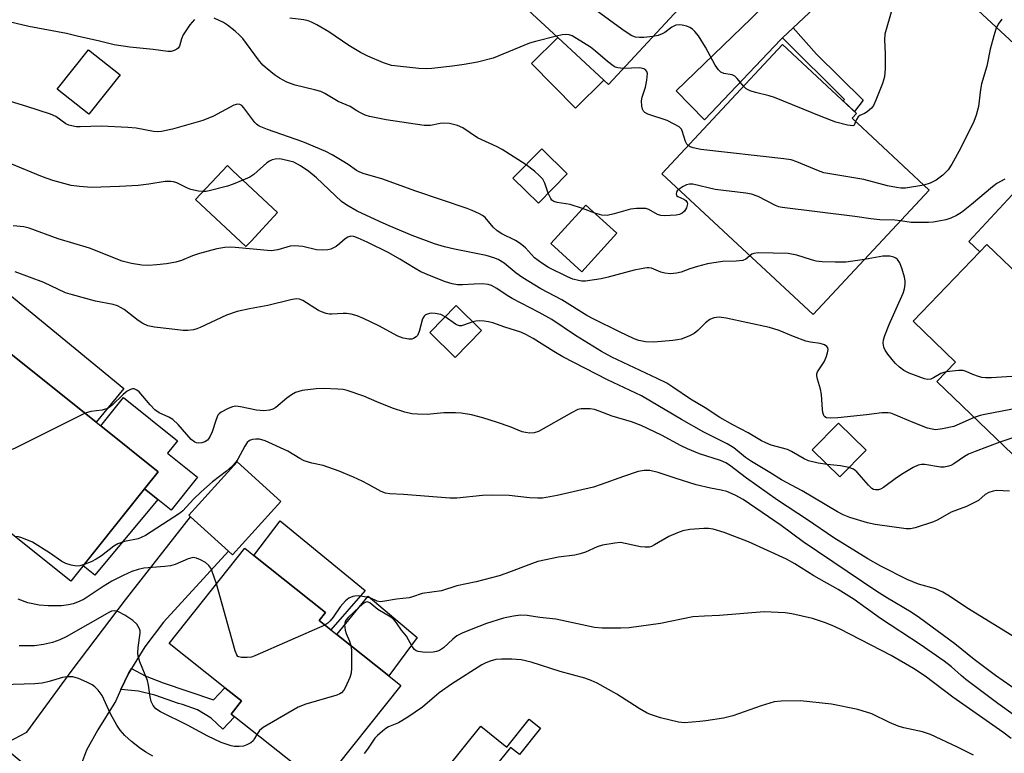
# Model space of a CAD drawing. Units: inches. Extents: x 1327760 to 1333760, y 505447 to 509447.
# Drawn here: x 1329691 to 1329934, y 506763 to 506945 of the extents above; entities that cross this region are included whole.
import ezdxf

# ---------------------------------------------------------------- set-up
doc = ezdxf.new("R2010")
doc.units = ezdxf.units.IN
doc.header["$MEASUREMENT"] = 0
for name, color, linetype in [('BLDG-Footprint', 5, 'Continuous'), ('CULTRL-Pad', 6, 'Continuous'), ('TRANS-Driveway', 251, 'Continuous'), ('TRANS-Non Street Sidewalk', 7, 'Continuous'), ('TRANS-Road', 130, 'Continuous'), ('Undefined', 1, 'Continuous')]:
    doc.layers.add(name, color=color, linetype=linetype)

msp = doc.modelspace()

# ---------------------------------------------------------------- linework, layer by layer
at = {"layer": 'BLDG-Footprint'}
for points, elevation in [([(1329811.66, 506993.28), (1329818.33, 506987.09), (1329820.39, 506989.31), (1329821.49, 506988.29), (1329841.09, 506970.14), (1329838.97, 506967.84), (1329856.88, 506951.25), (1329836.35, 506929.09), (1329835.22, 506930.14), (1329823.82, 506940.7), (1329799.6, 506963.13), (1329801.78, 506965.48), (1329793.07, 506973.54), (1329811.49, 506993.43)], 288.29), ([(1329715.39, 506931.49), (1329707.61, 506921.68), (1329699.82, 506927.86), (1329707.59, 506937.67)], 281.25), ([(1329915.76, 506902.87), (1329887.01, 506872.04), (1329849.58, 506906.94), (1329879.45, 506938.98), (1329897.78, 506921.88), (1329896.66, 506920.68)], 301.9), ([(1329826.14, 506906.92), (1329818.97, 506899.62), (1329812.68, 506905.81), (1329819.84, 506913.11)], 281.62), ([(1329747.8, 506890.26), (1329746.54, 506888.91), (1329734.08, 506900.58), (1329741.94, 506908.98), (1329743.32, 506907.69), (1329754.4, 506897.32)], 277.19), ([(1329838.43, 506892.19), (1329829.73, 506882.62), (1329822.03, 506889.61), (1329830.73, 506899.18)], 281.6), ([(1329976.44, 506841.19), (1329955.29, 506819.23), (1329917.71, 506855.41), (1329922.33, 506860.2), (1329911.78, 506870.36), (1329928.32, 506887.55), (1329930.07, 506889.36), (1329939.84, 506879.96), (1329942.77, 506877.13), (1329941.2, 506875.5), (1329941.01, 506875.31), (1329942.62, 506873.75), (1329953.97, 506862.83)], 279.95), ([(1329804.91, 506868.12), (1329798.35, 506861.43), (1329792.08, 506867.58), (1329798.64, 506874.26)], 273.77), ([(1329721.44, 506828.82), (1329703.17, 506805.93), (1329681.3, 506823.4), (1329683.01, 506825.55), (1329675.86, 506831.25), (1329662.49, 506841.93), (1329680.59, 506864.61), (1329682.44, 506866.93), (1329709.45, 506845.37), (1329710.59, 506844.46), (1329724.84, 506833.08)], 271.68), ([(1329900.13, 506838.43), (1329893.65, 506831.82), (1329886.81, 506838.53), (1329893.29, 506845.14)], 276.9), ([(1329755.21, 506825.7), (1329743.24, 506812.47), (1329742.23, 506813.38), (1329732.83, 506821.88), (1329732.38, 506822.29), (1329744.34, 506835.53)], 269.16), ([(1329784.91, 506780.11), (1329765.18, 506755.28), (1329743.69, 506772.36), (1329742.85, 506773.02), (1329745.42, 506776.26), (1329741.33, 506779.51), (1329727.49, 506790.51), (1329746.24, 506814.11), (1329748.46, 506812.35), (1329766.26, 506798.2), (1329764.67, 506796.2), (1329767.56, 506793.89), (1329769.06, 506792.71), (1329781.94, 506782.47)], 265.98), ([(1329819.48, 506769.52), (1329814.27, 506763.01), (1329812.09, 506764.75), (1329808.53, 506760.31), (1329830.81, 506742.44), (1329828.93, 506740.1), (1329833.95, 506736.07), (1329842.72, 506729.05), (1329846.06, 506726.36), (1329849.41, 506723.68), (1329844.96, 506718.12), (1329829.8, 506699.22), (1329807.76, 506716.88), (1329810.11, 506719.81), (1329810.03, 506719.88), (1329804.39, 506724.4), (1329791.61, 506734.65), (1329793.15, 506736.56), (1329792.62, 506736.98), (1329784.41, 506743.56), (1329783.87, 506744), (1329804.73, 506770.01), (1329811.17, 506764.84), (1329816.71, 506771.75)], 261.16)]:
    msp.add_lwpolyline(points, close=True, dxfattribs=dict(at, elevation=elevation))
at = {"layer": 'CULTRL-Pad'}
for points in [[(1329835.22, 506930.14), (1329828.18, 506923.22), (1329817.3, 506934.29), (1329823.82, 506940.7)], [(1329679.16, 506884.19), (1329716.28, 506853.68), (1329709.45, 506845.37), (1329682.44, 506866.93), (1329680.59, 506864.61), (1329669.94, 506872.97)], [(1329734.57, 506831.73), (1329728.02, 506823.55), (1329724.73, 506826.18), (1329721.44, 506828.82), (1329724.84, 506833.08), (1329710.59, 506844.46), (1329716.18, 506851.45), (1329729.58, 506840.73), (1329727.14, 506837.68)], [(1329776.06, 506803.62), (1329767.56, 506793.89), (1329764.67, 506796.2), (1329766.26, 506798.2), (1329748.46, 506812.35), (1329755.04, 506820.93)], [(1329788.99, 506792.02), (1329781.94, 506782.47), (1329769.06, 506792.71), (1329776.8, 506802.24)]]:
    msp.add_lwpolyline(points, close=True, dxfattribs=at)
at = {"layer": 'TRANS-Driveway'}
for points in [[(1329909.66, 506964.29), (1329905.57, 506963.12), (1329901.77, 506961.22), (1329898.39, 506958.64), (1329896.55, 506956.75), (1329882.1, 506943.1), (1329879.47, 506940.62), (1329878.99, 506940.17), (1329860.14, 506920.27), (1329853.14, 506927.48), (1329871.71, 506945.44), (1329889.54, 506963.21), (1329892.43, 506966.15), (1329894.71, 506969.58), (1329896.29, 506973.37), (1329896.95, 506976.15), (1329904.88, 506968.7)], [(1329970.95, 506906.98), (1329965.32, 506905.06), (1329962, 506903.01), (1329959.16, 506900.34), (1329958.49, 506899.53), (1329945.92, 506886.45), (1329940.49, 506880.66), (1329939.84, 506879.96), (1329930.07, 506889.36), (1329928.32, 506887.55), (1329925.63, 506890.17), (1329941.71, 506907.49), (1329944.1, 506909.63), (1329946.93, 506911.12), (1329950.05, 506911.87), (1329952.79, 506911.9), (1329956.48, 506911.9), (1329957.9, 506919.43)], [(1329718.23, 506784.33), (1329717.48, 506783.1), (1329715.6, 506779.13), (1329714.2, 506776.16), (1329714.08, 506775.89), (1329709.83, 506769.07), (1329707.07, 506764.08), (1329705.04, 506758.76), (1329703.75, 506753.21), (1329703.43, 506750.73), (1329690.38, 506761.61), (1329686.02, 506765.23), (1329692.3, 506768.54), (1329703.48, 506783.93), (1329716.7, 506801.34), (1329732.83, 506821.88), (1329742.23, 506813.38), (1329726.1, 506795.79), (1329721.47, 506789.67)]]:
    msp.add_lwpolyline(points, close=True, dxfattribs=at)
at = {"layer": 'TRANS-Non Street Sidewalk'}
for points in [[(1329879.47, 506940.62), (1329882.1, 506943.1), (1329887.9, 506936.55), (1329899.42, 506925.18), (1329897.24, 506922.38), (1329894.45, 506924.99), (1329894.81, 506925.37)], [(1329724.73, 506826.18), (1329709.1, 506807.46), (1329706.25, 506809.79), (1329721.44, 506828.82)], [(1329715.6, 506779.13), (1329717.48, 506783.1), (1329718.23, 506784.33), (1329721.55, 506782.48), (1329726.06, 506780.72), (1329738.51, 506776.55), (1329741.33, 506779.51), (1329745.42, 506776.26), (1329742.85, 506773.02), (1329743.69, 506772.36), (1329740.81, 506769.26), (1329737.92, 506771.96), (1329734.56, 506774.04), (1329730.86, 506775.4), (1329729.84, 506775.64), (1329723.94, 506777.68), (1329719.97, 506778.7)]]:
    msp.add_lwpolyline(points, close=True, dxfattribs=at)
at = {"layer": 'TRANS-Road'}
msp.add_lwpolyline([(1330099.95, 506775.39), (1330084.73, 506791.91), (1330080.43, 506796.58), (1330073.44, 506804.2), (1330062.34, 506816.32), (1330044.24, 506835.24), (1330025.37, 506854.28), (1330018.12, 506861.59), (1330013.67, 506865.85), (1329999.73, 506879.2), (1329975.79, 506902.38), (1329970.95, 506906.98), (1329957.9, 506919.43), (1329951.16, 506925.86), (1329925.7, 506949.49)], dxfattribs=at)
at = {"layer": 'Undefined'}
msp.add_line((1329832.96, 506897.15, 282), (1329829.91, 506898.29, 282), dxfattribs=at)
for points, elevation in [([(1329847.35, 506940.97), (1329845.12, 506940.71), (1329844.03, 506940.67), (1329843.05, 506940.8), (1329841.96, 506941.23), (1329839.66, 506942.73), (1329831.38, 506948.81), (1329825.34, 506952.67), (1329824.6, 506953.08), (1329823.88, 506953.35), (1329823.13, 506953.46), (1329822.27, 506953.42), (1329815.62, 506952.54), (1329814.43, 506952.19), (1329812.43, 506951.25)], 286), ([(1329906.49, 506947.6), (1329904.77, 506941.57), (1329904.69, 506940.13), (1329904.85, 506936.62), (1329904.87, 506933.02), (1329904.74, 506930.94), (1329904.21, 506929.27), (1329902.58, 506925.14), (1329901.95, 506923.82), (1329901.45, 506923.17), (1329900.43, 506922.27), (1329899.76, 506921.83), (1329898.59, 506921.33), (1329898.22, 506921.05), (1329897.78, 506920.42), (1329897.55, 506919.85)], 286), ([(1329733.82, 506945.2), (1329732.67, 506943.86), (1329730.99, 506941.39), (1329730.56, 506940.41), (1329730.05, 506938.53), (1329729.8, 506938.09), (1329729.44, 506937.78), (1329728.75, 506937.45), (1329727.99, 506937.26), (1329727.18, 506937.22), (1329723.57, 506937.71), (1329717.8, 506938.33), (1329713.88, 506938.91), (1329710.31, 506939.83), (1329704.71, 506941.04), (1329702.08, 506941.69), (1329692.74, 506943.45), (1329686.49, 506944.91), (1329682.96, 506945.23)], 282), ([(1329815.97, 506909.16), (1329810.01, 506912.93), (1329808.73, 506913.61), (1329803.94, 506915.83), (1329800.26, 506918.28), (1329798.97, 506918.93), (1329796.97, 506919.36), (1329795.52, 506919.49), (1329794.67, 506919.4), (1329792.24, 506918.88), (1329790.67, 506918.86), (1329781.27, 506920.27), (1329777.17, 506921.15), (1329776.09, 506921.47), (1329775.05, 506921.92), (1329774.05, 506922.5), (1329772.35, 506923.64), (1329769.41, 506924.86), (1329766.08, 506926.8), (1329765.09, 506927.28), (1329763.5, 506927.77), (1329758.71, 506928.87), (1329756.7, 506929.61), (1329754.89, 506930.64), (1329753.66, 506931.46), (1329751.82, 506932.9), (1329750.74, 506933.87), (1329749.64, 506935.17), (1329745.75, 506940.42), (1329744.97, 506941.32), (1329743.87, 506942.3), (1329742, 506943.75), (1329741.01, 506944.39), (1329738.65, 506945.46)], 282), ([(1329823.48, 506941.02), (1329818.23, 506939.71), (1329816.81, 506939.28), (1329807.79, 506935.62), (1329803.91, 506934.63), (1329800.58, 506933.98), (1329797.69, 506933.58), (1329792.63, 506933.03), (1329791.15, 506932.94), (1329789.37, 506933.04), (1329782.57, 506933.78), (1329780.61, 506934.44), (1329776.76, 506936.06), (1329774.9, 506936.95), (1329771.99, 506938.7), (1329767.08, 506942.07), (1329764.11, 506943.88), (1329762.82, 506944.54), (1329761.99, 506944.84), (1329760.85, 506945.1), (1329757.41, 506945.52)], 284), ([(1329933.77, 506945.21), (1329932.9, 506944), (1329932.31, 506942.76), (1329931.79, 506941.13), (1329930.92, 506937.8), (1329930.02, 506933.62), (1329928.7, 506929.21), (1329928.46, 506927.82), (1329927.98, 506923.58), (1329927.44, 506921.44), (1329926.86, 506919.85), (1329923.5, 506913.21), (1329921.35, 506909.3), (1329920.44, 506907.88), (1329919.13, 506906.55), (1329917.54, 506905.31), (1329916.01, 506904.56), (1329914.45, 506904.09)], 284), ([(1329869.78, 506928.61), (1329868.25, 506930.58), (1329867.67, 506931.14), (1329866.99, 506931.44), (1329864.92, 506931.81), (1329864.19, 506932.15), (1329863.56, 506932.67), (1329862.76, 506933.88), (1329860.35, 506938.33), (1329858.63, 506941.09), (1329857.74, 506942.19), (1329857.16, 506942.73), (1329856.51, 506943.17), (1329855.73, 506943.5), (1329854.63, 506943.78), (1329853.81, 506943.83), (1329853.03, 506943.72), (1329852.06, 506943.3), (1329850.26, 506941.97), (1329849.6, 506941.58), (1329848.66, 506941.21), (1329847.35, 506940.97)], 286), ([(1329840, 506933.04), (1329838.65, 506933.15), (1329837.98, 506933.39), (1329837.49, 506933.67), (1329836.11, 506934.73), (1329833.16, 506937.3), (1329831.85, 506938.3), (1329830.19, 506939.42), (1329827.37, 506941.1), (1329826.62, 506941.39), (1329825.91, 506941.48), (1329824.88, 506941.35), (1329823.48, 506941.02)], 284), ([(1329856.09, 506913.93), (1329855.78, 506914.24), (1329855.4, 506914.96), (1329854.63, 506917.59), (1329854.39, 506918), (1329853.83, 506918.54), (1329852.65, 506919.25), (1329850.88, 506920.11), (1329846.05, 506921.7), (1329845.34, 506922.09), (1329845.01, 506922.46), (1329844.8, 506922.91), (1329844.61, 506923.68), (1329844.53, 506925.02), (1329844.71, 506925.88), (1329845.53, 506928.43), (1329845.86, 506930.12), (1329845.98, 506931.77), (1329845.86, 506932.24), (1329845.62, 506932.59), (1329845.09, 506932.96), (1329844.12, 506933.16), (1329840, 506933.04)], 284), ([(1329871.38, 506886.61), (1329870.34, 506885.76), (1329869.61, 506885.45), (1329867.99, 506885.24), (1329864.58, 506885.2), (1329860.84, 506884.61), (1329858.35, 506883.97), (1329856.46, 506883.36), (1329854.33, 506882.54), (1329853.18, 506882.26), (1329851.7, 506882.15), (1329850.34, 506882.3), (1329849.28, 506882.57), (1329847.02, 506883.5), (1329846.35, 506883.6), (1329845.8, 506883.58), (1329844.42, 506883.39), (1329842.74, 506883.05), (1329836.25, 506881.3), (1329834.56, 506880.91), (1329830.62, 506880.34), (1329829.78, 506880.33), (1329828.94, 506880.45), (1329827.55, 506880.83), (1329826.2, 506881.38), (1329821.52, 506883.72), (1329819.83, 506884.75), (1329818.02, 506886.08), (1329815.77, 506888.56), (1329814.5, 506889.62), (1329813.28, 506890.36), (1329809.89, 506892.04), (1329808.78, 506892.78), (1329807.8, 506893.69), (1329805.79, 506896.06), (1329805.13, 506896.57), (1329804.4, 506896.98), (1329802.61, 506897.84), (1329801.3, 506898.36), (1329788.61, 506902.59), (1329780.24, 506905.67), (1329775.79, 506906.92), (1329774.77, 506907.29), (1329773.91, 506907.76), (1329771.89, 506909.21), (1329770.4, 506910.16), (1329767.88, 506911.66), (1329766.35, 506912.45), (1329760.6, 506914.87), (1329751.89, 506917.89), (1329749.85, 506918.75), (1329749.15, 506919.24), (1329748.74, 506919.63), (1329746.05, 506923.31), (1329745.54, 506923.83), (1329745.03, 506924.11), (1329744.44, 506924.16), (1329743.54, 506923.92), (1329738.48, 506921.23), (1329735.89, 506920.17), (1329728.36, 506918.02), (1329725.6, 506917.44), (1329724.62, 506917.36), (1329723.62, 506917.42), (1329719.38, 506918.2), (1329717.33, 506918.41), (1329710.79, 506918.71), (1329705.46, 506918.54), (1329704.58, 506918.57), (1329703.76, 506918.7), (1329702.69, 506918.99), (1329701.93, 506919.3), (1329699.46, 506921.09), (1329698.15, 506921.69), (1329692.24, 506923.58), (1329680.87, 506927.04)], 280), ([(1329897.55, 506919.85), (1329897.31, 506919.11), (1329897.19, 506918.97), (1329896.83, 506918.85), (1329895.55, 506919.01), (1329892.66, 506919.75), (1329889.01, 506921.09), (1329877.5, 506925.82), (1329876.12, 506926.26), (1329872.78, 506927.09), (1329871.42, 506927.5), (1329870.43, 506928.01), (1329869.78, 506928.61)], 286), ([(1329914.45, 506904.09), (1329909.92, 506903.39), (1329908.77, 506903.37), (1329907.65, 506903.5), (1329905.46, 506903.97), (1329899.59, 506905.47), (1329889.66, 506907.17), (1329888.36, 506907.62), (1329882.97, 506909.92), (1329881.55, 506910.36), (1329879.78, 506910.62), (1329859.25, 506912.95), (1329857.3, 506913.34), (1329856.57, 506913.62), (1329856.09, 506913.93)], 284), ([(1329926.95, 506846.51), (1329921.88, 506844.29), (1329919.05, 506843.68), (1329917.33, 506843.5), (1329916.48, 506843.59), (1329915.36, 506843.88), (1329911.77, 506845.3), (1329907.13, 506847.28), (1329906.29, 506847.57), (1329905.6, 506847.7), (1329904.03, 506847.68), (1329900.25, 506847.14), (1329893.17, 506846.4), (1329891.43, 506846.34), (1329890.37, 506846.46), (1329889.95, 506846.66), (1329889.79, 506846.82), (1329889.57, 506847.23), (1329889.42, 506847.72), (1329889.31, 506848.53), (1329889.14, 506852.21), (1329888.84, 506853.53), (1329888.1, 506856), (1329887.95, 506856.83), (1329887.96, 506857.35), (1329888.12, 506857.85), (1329889.78, 506860.35), (1329890.26, 506861.44), (1329890.62, 506862.55), (1329890.74, 506863.35), (1329890.65, 506863.8), (1329890.42, 506864.15), (1329889.83, 506864.54), (1329888.79, 506864.83), (1329886.36, 506865.15), (1329885.24, 506865.44), (1329882.18, 506866.6), (1329878.59, 506868.08), (1329876.25, 506868.83), (1329865.45, 506871.17), (1329863.72, 506871.41), (1329862.43, 506871.24), (1329861.47, 506870.8), (1329860.37, 506869.97), (1329858.47, 506868.07), (1329857.58, 506867.31), (1329856.27, 506866.67), (1329854.31, 506865.97), (1329853.46, 506865.76), (1329852.29, 506865.61), (1329847.6, 506865.22), (1329845.53, 506865.31), (1329843.9, 506865.6), (1329842.68, 506866.05), (1329839.05, 506867.75), (1329832.72, 506870.87), (1329830.95, 506871.81), (1329824.75, 506875.66), (1329819.6, 506878.4), (1329815.12, 506881.15), (1329813.44, 506882.3), (1329810.5, 506884.74), (1329809.01, 506885.7), (1329807.96, 506886.11), (1329806.04, 506886.66), (1329798.17, 506888.21), (1329795.72, 506888.82), (1329793.29, 506889.59), (1329787.7, 506891.64), (1329782, 506894), (1329779.59, 506895.07), (1329774.09, 506897.69), (1329771.54, 506899.13), (1329770.21, 506900.08), (1329764.06, 506905.91), (1329762.11, 506907.53), (1329760.09, 506908.9), (1329758.4, 506909.77), (1329757.11, 506910.16), (1329754.92, 506910.59), (1329753.8, 506910.58), (1329753.01, 506910.4), (1329752.4, 506910.08), (1329751.76, 506909.6), (1329748.51, 506906.71), (1329747.5, 506906.12), (1329745.81, 506905.36)], 278), ([(1329735.89, 506902.52), (1329734.8, 506902.61), (1329732.91, 506903.03), (1329732.1, 506903.34), (1329729.41, 506904.65), (1329728.62, 506904.92), (1329727.91, 506905.05), (1329726.52, 506904.99), (1329722.47, 506904.34), (1329719.82, 506904.05), (1329715.2, 506903.77), (1329708.28, 506903.54), (1329705.34, 506903.75), (1329703.29, 506904.01), (1329698.75, 506905.29), (1329696.16, 506906.21), (1329688.18, 506909.47)], 278), ([(1329821.42, 506902.12), (1329820.6, 506904.56), (1329820.05, 506905.57), (1329819.29, 506906.4), (1329818.01, 506907.55), (1329815.97, 506909.16)], 282), ([(1329745.81, 506905.36), (1329743.39, 506904.35), (1329742, 506903.89), (1329737.76, 506902.77), (1329736.7, 506902.57), (1329735.89, 506902.52)], 278), ([(1329934.52, 506905.63), (1329932.55, 506904.48), (1329931.45, 506903.72), (1329926.26, 506899.29), (1329923.75, 506897.3), (1329922.58, 506896.58), (1329921.14, 506895.9), (1329919.91, 506895.52), (1329918.19, 506895.18), (1329916.74, 506894.97), (1329915.6, 506894.89), (1329911.31, 506894.84), (1329908.67, 506895.27)], 282), ([(1329853.76, 506903.04), (1329853.39, 506902.67), (1329853.15, 506902.28), (1329853.1, 506901.92), (1329853.22, 506901.58), (1329853.55, 506901.28), (1329855.04, 506900.6), (1329855.48, 506900.31), (1329855.84, 506899.84), (1329855.92, 506899.44), (1329855.67, 506898.51), (1329855.14, 506897.63), (1329854.62, 506897.16), (1329853.96, 506896.87), (1329853.1, 506896.7), (1329851.62, 506896.57), (1329850.14, 506896.52), (1329849.28, 506896.58), (1329848.5, 506896.85), (1329846.33, 506898.08), (1329845.57, 506898.29), (1329844.71, 506898.35), (1329843.26, 506898.31), (1329841.82, 506898.13), (1329837.71, 506896.97), (1329836.04, 506896.61), (1329834.69, 506896.68), (1329832.96, 506897.15)], 282), ([(1329908.67, 506895.27), (1329907.3, 506895.44), (1329903.59, 506895.54), (1329901.3, 506895.74), (1329897.37, 506896.31), (1329879.36, 506898.57), (1329878.5, 506898.77), (1329877.72, 506899.08), (1329873.4, 506901.29), (1329871.8, 506901.89), (1329870.35, 506902.12), (1329862.74, 506903.01), (1329857.21, 506904.33), (1329856.39, 506904.36), (1329855.64, 506904.22), (1329854.65, 506903.7), (1329853.76, 506903.04)], 282), ([(1329829.91, 506898.29), (1329826.85, 506899.35), (1329823.63, 506899.81), (1329822.83, 506900.05), (1329822.32, 506900.41), (1329822.03, 506900.77), (1329821.42, 506902.12)], 282), ([(1329890.52, 506834.88), (1329888.31, 506835.18), (1329885.92, 506835.77), (1329884.85, 506836.24), (1329881.64, 506838.11), (1329880.68, 506838.59), (1329876.66, 506839.7), (1329875.33, 506840.21), (1329874.28, 506840.73), (1329870.9, 506842.69), (1329867.15, 506844.69), (1329863.9, 506846.54), (1329860.33, 506848.89), (1329856.66, 506851.08), (1329852.3, 506854.06), (1329850.8, 506855), (1329848.43, 506856.2), (1329837.18, 506861.51), (1329834.63, 506862.84), (1329828.17, 506866.88), (1329822.32, 506870.85), (1329819.18, 506872.57), (1329812.52, 506875.99), (1329811.24, 506876.75), (1329808.66, 506878.5), (1329807.39, 506879.21), (1329806.57, 506879.48), (1329805.12, 506879.61), (1329803.04, 506879.58), (1329800.17, 506879.38), (1329798.98, 506879.41), (1329797.65, 506879.67), (1329796.01, 506880.17), (1329792.44, 506881.53), (1329789.86, 506882.63), (1329788.45, 506883.43), (1329784.7, 506885.8), (1329781.94, 506887.3), (1329776.55, 506889.99), (1329774.36, 506890.97), (1329773.26, 506891.37), (1329772.49, 506891.45), (1329771.82, 506891.25), (1329771.15, 506890.77), (1329769.84, 506889.63), (1329768.88, 506888.94), (1329767.61, 506888.24), (1329766.81, 506888.04), (1329765.43, 506887.97), (1329764.04, 506888.05), (1329760.63, 506888.88), (1329758.66, 506889.08), (1329757.52, 506889), (1329754.41, 506888.09), (1329752.82, 506887.85), (1329743.86, 506888.66), (1329742.68, 506888.71), (1329741.29, 506888.65), (1329739.32, 506888.36), (1329735.02, 506887.17), (1329733.35, 506886.62), (1329730.56, 506885.44), (1329729.16, 506885.05), (1329726.85, 506884.61), (1329724.5, 506884.35), (1329722.43, 506884.2), (1329720.76, 506884.25), (1329718.16, 506884.65), (1329715.91, 506885.24), (1329707.8, 506888.45), (1329700.03, 506890.77), (1329692.84, 506893.48), (1329691.53, 506893.78), (1329688.92, 506894.06)], 276), ([(1329899.76, 506885.72), (1329895.14, 506885.06), (1329892.49, 506885.02), (1329889.25, 506885.14), (1329887.79, 506885.28), (1329886.65, 506885.57), (1329882.97, 506886.75), (1329880.83, 506887.18), (1329873.43, 506887.37), (1329872.32, 506887.19), (1329871.87, 506886.97), (1329871.38, 506886.61)], 280), ([(1329920.05, 506857.83), (1329919.38, 506857.69), (1329918.7, 506857.44), (1329916.88, 506856.34), (1329916.15, 506856), (1329915.39, 506855.94), (1329914.59, 506856.12), (1329910.78, 506857.49), (1329909.51, 506858.13), (1329908.41, 506858.99), (1329907.39, 506859.97), (1329905.56, 506862.22), (1329904.91, 506863.17), (1329904.57, 506863.92), (1329904.41, 506864.96), (1329904.5, 506865.77), (1329904.83, 506866.85), (1329905.84, 506869.54), (1329909.35, 506877.36), (1329909.65, 506878.45), (1329909.84, 506879.55), (1329909.84, 506880.4), (1329909.67, 506881.27), (1329909.09, 506883.3), (1329908.48, 506884.85), (1329907.89, 506885.72), (1329907.5, 506886.05), (1329907.05, 506886.29), (1329905.99, 506886.5), (1329904.28, 506886.47), (1329899.76, 506885.72)], 280), ([(1329795.92, 506871.49), (1329794.83, 506872.06), (1329793.43, 506872.33), (1329792.57, 506872.37), (1329792.03, 506872.31), (1329791.05, 506871.96), (1329790.66, 506871.66), (1329790.29, 506871.01), (1329789.43, 506867.81), (1329789, 506866.85), (1329788.67, 506866.49), (1329788.08, 506866.08), (1329787.64, 506865.93), (1329786.86, 506865.92), (1329785.51, 506866.21), (1329784.19, 506866.69), (1329779.46, 506869.25), (1329775.68, 506871.03), (1329774.1, 506871.69), (1329772.6, 506872.15), (1329771.47, 506872.3), (1329770.62, 506872.3), (1329767.79, 506872.09), (1329767.24, 506872.11), (1329766.39, 506872.3), (1329765.28, 506872.7), (1329764.49, 506873.08), (1329760.6, 506875.51), (1329759.83, 506875.81), (1329759.01, 506875.92), (1329757.64, 506875.71), (1329752, 506874.25), (1329747.42, 506873.49), (1329744.36, 506872.83), (1329741.7, 506871.87), (1329735.21, 506868.83), (1329734.39, 506868.5), (1329733.55, 506868.28), (1329732.12, 506868.08), (1329730.97, 506868.06), (1329727.54, 506868.52), (1329723.9, 506868.89), (1329722.26, 506869.25), (1329721, 506869.79), (1329719.84, 506870.57), (1329716.38, 506873.25), (1329715.67, 506873.71), (1329714.71, 506874.17), (1329713.62, 506874.49), (1329709.32, 506875.38), (1329703.57, 506876.89), (1329701.88, 506877.41), (1329696.47, 506879.99), (1329689.4, 506882.61)], 274), ([(1329802.78, 506870.2), (1329800.47, 506869.38), (1329799.92, 506869.27), (1329799.43, 506869.28), (1329798.94, 506869.41), (1329798.45, 506869.66), (1329795.92, 506871.49)], 274), ([(1329935.63, 506828.22), (1329932.5, 506828.41), (1329931.65, 506828.28), (1329930.55, 506827.93), (1329929.61, 506827.41), (1329927.97, 506825.95), (1329926.51, 506825.17), (1329924.98, 506824.48), (1329921.19, 506823.09), (1329917.88, 506821.18), (1329916.83, 506820.65), (1329912.32, 506819.14), (1329911.18, 506818.91), (1329910.05, 506818.94), (1329902.42, 506820.02), (1329900.48, 506820.44), (1329896.09, 506821.75), (1329894.47, 506822.43), (1329893.07, 506823.15), (1329884.33, 506828.38), (1329879.23, 506831.1), (1329876.31, 506832.91), (1329871.74, 506835.6), (1329870.28, 506836.61), (1329867.4, 506838.96), (1329865.77, 506839.98), (1329859.95, 506842.87), (1329854.42, 506846), (1329844.49, 506851.86), (1329836.13, 506855.85), (1329825.02, 506861.56), (1329822.77, 506862.86), (1329817.71, 506866.08), (1329815.91, 506867.13), (1329814.61, 506867.71), (1329810.63, 506868.88), (1329807.72, 506869.95), (1329806.65, 506870.27), (1329805.51, 506870.42), (1329804.36, 506870.47), (1329803.51, 506870.39), (1329802.78, 506870.2)], 274), ([(1329971.59, 506845.86), (1329964.44, 506848.76), (1329962.58, 506849.58), (1329957.7, 506852.06), (1329954.37, 506854.17), (1329953.37, 506854.69), (1329951.99, 506855.2), (1329946.07, 506857.08), (1329945.21, 506857.21), (1329943.72, 506857.19), (1329931.18, 506856.36), (1329929.69, 506856.32), (1329928.83, 506856.42), (1329927.99, 506856.65), (1329926.62, 506857.16), (1329924.93, 506857.93), (1329924.19, 506858.14), (1329923.05, 506858.16), (1329920.05, 506857.83)], 280), ([(1329938.42, 506791.2), (1329933.66, 506794.04), (1329925.53, 506799.13), (1329920.41, 506802.52), (1329919.17, 506803.23), (1329917.35, 506804.04), (1329913.1, 506805.25), (1329910.34, 506806.34), (1329903.79, 506809.66), (1329900.55, 506811.45), (1329892.13, 506816.71), (1329885.6, 506821.18), (1329878.18, 506826.05), (1329870.49, 506831.47), (1329866.34, 506834.69), (1329865.4, 506835.31), (1329864.1, 506835.86), (1329858.91, 506837.49), (1329855.89, 506838.72), (1329854.33, 506839.49), (1329849.45, 506842.17), (1329844.44, 506844.57), (1329842.05, 506845.46), (1329837.25, 506846.85), (1329834.07, 506848.12), (1329832.85, 506848.51), (1329831.81, 506848.66), (1329830.41, 506848.69), (1329829.58, 506848.65), (1329828.77, 506848.47), (1329827.2, 506847.71), (1329818.98, 506843.09), (1329817.93, 506842.69), (1329816.86, 506842.64), (1329815.76, 506842.79), (1329814.94, 506843), (1329811.96, 506844.2), (1329808.89, 506845.25), (1329805.24, 506846.44), (1329802.42, 506847.19), (1329799.88, 506847.61), (1329798.45, 506847.71), (1329795.59, 506847.66), (1329791.44, 506847.25), (1329789.08, 506847.32), (1329787.62, 506847.46), (1329785.92, 506847.88), (1329782.83, 506848.86), (1329778.94, 506850.4), (1329775.72, 506851.82), (1329771.63, 506853.25), (1329770.64, 506853.45), (1329769.28, 506853.57), (1329765.75, 506853.67), (1329763.98, 506853.61), (1329760.46, 506853.2), (1329758.82, 506852.7), (1329757.85, 506852.14), (1329756.7, 506851.32), (1329753.92, 506849.02), (1329753.21, 506848.61), (1329752.42, 506848.34), (1329750.96, 506848.21), (1329749.18, 506848.3), (1329745.18, 506849.18), (1329744.05, 506849.32), (1329743.23, 506849.2), (1329742.16, 506848.77), (1329740.37, 506847.81), (1329739.94, 506847.45), (1329739.62, 506847.07), (1329739.15, 506846.06), (1329738.16, 506842.96), (1329737.72, 506841.93), (1329737.31, 506841.24), (1329736.99, 506840.9), (1329736.33, 506840.52), (1329735.59, 506840.27), (1329734.83, 506840.17), (1329734.33, 506840.24), (1329733.86, 506840.43), (1329732.97, 506841.03), (1329729.73, 506844.78), (1329728.46, 506846.03), (1329727.47, 506846.64), (1329725.09, 506847.67), (1329724, 506848.4), (1329722.83, 506849.64), (1329720.12, 506852.85), (1329719.54, 506853.32), (1329718.87, 506853.59), (1329718.41, 506853.61), (1329717.97, 506853.5), (1329717.13, 506853.06), (1329716.13, 506852.21), (1329713.38, 506849.56), (1329712.71, 506849.03), (1329712.22, 506848.76), (1329710.92, 506848.35), (1329708.11, 506848.04), (1329706.71, 506847.56)], 272), ([(1329973.42, 506838.06), (1329972.04, 506838.08), (1329970.99, 506838.24), (1329969.71, 506838.57), (1329967.88, 506839.25), (1329952.83, 506846.4), (1329949.25, 506848.34), (1329947.08, 506849.1), (1329944.6, 506849.79), (1329943.47, 506849.84), (1329942.02, 506849.63), (1329929.56, 506847.27), (1329928.44, 506847), (1329926.95, 506846.51)], 278), ([(1329706.71, 506847.56), (1329689.25, 506838.81), (1329688.16, 506838.39), (1329687.06, 506838.27), (1329686.54, 506838.38), (1329685.87, 506838.83), (1329683.31, 506841.7), (1329682.67, 506842.26), (1329682.22, 506842.5), (1329681.23, 506842.69), (1329677.85, 506842.56), (1329676.73, 506842.66), (1329675.08, 506843.2), (1329671.31, 506844.76), (1329670.63, 506845.21), (1329669.91, 506845.97), (1329668.91, 506847.39), (1329668.05, 506848.9)], 272), ([(1329966.93, 506831.32), (1329965.6, 506831.31), (1329964.49, 506831.46), (1329962.59, 506831.97), (1329961.3, 506832.46), (1329960.39, 506833.05), (1329957.53, 506835.35), (1329955.3, 506836.83), (1329945.31, 506841.92), (1329943.75, 506842.52), (1329942.9, 506842.7), (1329942.32, 506842.72), (1329940.86, 506842.5), (1329936.47, 506841.49), (1329933.29, 506840.41)], 276), ([(1329939.82, 506777.31), (1329932.23, 506782.54), (1329926.93, 506786.57), (1329922.09, 506790.42), (1329913.4, 506796.86), (1329911.31, 506798.25), (1329905.47, 506801.72), (1329902.84, 506803.43), (1329884.58, 506815.74), (1329879.14, 506819.77), (1329869.66, 506826.23), (1329867.68, 506827.28), (1329865.63, 506828.16), (1329864.27, 506828.5), (1329861.57, 506828.98), (1329858.05, 506829.87), (1329852.89, 506831.45), (1329848.68, 506832.91), (1329846.59, 506833.41), (1329845.16, 506833.42), (1329843.73, 506833.14), (1329840.04, 506831.91), (1329834.57, 506829.91), (1329832.6, 506829.27), (1329823.6, 506827.19), (1329820.04, 506826.53), (1329818.88, 506826.49), (1329816.79, 506826.59), (1329811.71, 506827.2), (1329807.52, 506827.27), (1329805.17, 506827.18), (1329798.74, 506826.56), (1329797.08, 506826.49), (1329785.59, 506827.41), (1329782.21, 506827.57), (1329781.11, 506827.75), (1329780.03, 506828.15), (1329776.94, 506829.92), (1329775.36, 506830.74), (1329773.2, 506831.75), (1329769.66, 506833.24), (1329765.7, 506834.6), (1329762.87, 506835.16), (1329760.94, 506835.8), (1329759.9, 506836.34), (1329756.89, 506838.2), (1329751.28, 506840.73), (1329749.89, 506841.12), (1329749.03, 506841.15), (1329748.19, 506841.07), (1329747.43, 506840.83), (1329746.84, 506840.3), (1329746.27, 506839.39), (1329744.57, 506836.16), (1329744.04, 506835.45), (1329743.23, 506834.58), (1329741.7, 506833.19), (1329738.28, 506830.58), (1329735.47, 506828.08), (1329733.58, 506826.3), (1329730.89, 506823.38), (1329730.06, 506822.69), (1329721.66, 506817.25), (1329720.63, 506816.75), (1329719.82, 506816.47), (1329716.46, 506815.75), (1329714.84, 506815.24), (1329713.84, 506814.62), (1329710.73, 506812.23), (1329709.49, 506811.42), (1329708.19, 506810.72), (1329706.46, 506810.05)], 270), ([(1329933.29, 506840.41), (1329927.14, 506838.1), (1329925.52, 506837.43), (1329924.54, 506836.86), (1329921.9, 506835.05), (1329921.14, 506834.63), (1329920.6, 506834.42), (1329919.46, 506834.21), (1329918.59, 506834.18), (1329914.68, 506834.9), (1329913.87, 506834.91), (1329913.08, 506834.73), (1329911.81, 506834.12), (1329909.34, 506832.65), (1329907.68, 506831.53), (1329904.42, 506829.16), (1329903.69, 506828.75), (1329903.19, 506828.59), (1329902.46, 506828.57), (1329902.02, 506828.7), (1329901.58, 506828.96), (1329900.75, 506829.75), (1329897.87, 506833.09), (1329896.99, 506833.74), (1329895.91, 506834.12)], 276), ([(1329895.91, 506834.12), (1329893.84, 506834.53), (1329890.52, 506834.88)], 276), ([(1329939.82, 506770.56), (1329932.8, 506775.63), (1329924.87, 506781.56), (1329923.67, 506782.55), (1329921.32, 506784.73), (1329919.51, 506786.14), (1329913.56, 506790.27), (1329903.7, 506796.7), (1329897.21, 506801.41), (1329893.26, 506803.93), (1329887.23, 506807.28), (1329882.48, 506810.24), (1329880.43, 506811.37), (1329870.99, 506815.72), (1329864.98, 506817.98), (1329862.23, 506818.81), (1329861.12, 506819), (1329859.97, 506819.01), (1329856.47, 506818.72), (1329854.76, 506818.43), (1329853.4, 506817.92), (1329851.27, 506816.99), (1329847.76, 506814.92), (1329846.99, 506814.56), (1329846.46, 506814.42), (1329845.39, 506814.36), (1329844.29, 506814.45), (1329840.51, 506815.33), (1329839.34, 506815.5), (1329837.94, 506815.41), (1329834.85, 506814.88), (1329833.51, 506814.45), (1329830.65, 506813.18), (1329829.36, 506812.71), (1329828, 506812.42), (1329823.97, 506811.88), (1329818.88, 506810.8), (1329817.27, 506810.29), (1329810.92, 506807.82), (1329809.28, 506807.26), (1329803.56, 506805.81), (1329798.78, 506804.77), (1329794.97, 506803.58), (1329790.2, 506802.89), (1329787.79, 506802.04), (1329786.95, 506801.84), (1329783.82, 506801.51), (1329780.94, 506800.96), (1329779.81, 506800.86), (1329779.02, 506801.03), (1329777.49, 506801.74), (1329776.38, 506802.03), (1329774.35, 506802.29), (1329773.5, 506802.27), (1329772.99, 506802.17), (1329772.04, 506801.77), (1329771.2, 506801.06), (1329769.91, 506799.57), (1329768.15, 506797), (1329767.44, 506796.1), (1329766.81, 506795.53), (1329766.05, 506795.09)], 268), ([(1329706.46, 506810.05), (1329705.39, 506809.74), (1329704.56, 506809.67), (1329703.23, 506809.92), (1329701.94, 506810.35), (1329700.96, 506810.87), (1329697.91, 506812.94), (1329693.67, 506815.6), (1329691.03, 506816.68), (1329690.21, 506816.92), (1329689.26, 506817.04)], 270), ([(1329739.22, 506805.27), (1329738.2, 506808.37), (1329737.84, 506809.16), (1329737.38, 506809.86), (1329736.53, 506810.55), (1329735.29, 506811.26), (1329734.27, 506811.69), (1329733.5, 506811.79), (1329732.2, 506811.46), (1329728.99, 506810.12), (1329727.89, 506809.76), (1329726.44, 506809.56), (1329721.23, 506809.17), (1329719.87, 506808.87), (1329718.28, 506808.34), (1329716.17, 506807.4), (1329713.31, 506805.96), (1329711.18, 506804.67), (1329706.47, 506801.53), (1329705.24, 506800.92), (1329703.72, 506800.36), (1329702.57, 506800.11), (1329700.83, 506799.88), (1329697.59, 506799.84), (1329695.3, 506800.04), (1329692.52, 506800.62), (1329690.09, 506801.52)], 268), ([(1329766.05, 506795.09), (1329748.78, 506787.42), (1329747.93, 506787.15), (1329746.83, 506787), (1329745.47, 506787.01), (1329744.77, 506787.18), (1329744.57, 506787.29), (1329744.26, 506787.66), (1329743.84, 506788.69), (1329739.22, 506805.27)], 268), ([(1329936.08, 506766.96), (1329934, 506768.53), (1329921.62, 506777.24), (1329914.76, 506782.41), (1329911.91, 506784.32), (1329906.39, 506787.57), (1329893.76, 506794.07), (1329891.73, 506794.98), (1329889.87, 506795.68), (1329886.87, 506796.67), (1329881.78, 506797.88), (1329880.07, 506798.07), (1329874.9, 506798.33), (1329863.87, 506797.43), (1329860.14, 506797.32), (1329857.25, 506797.08), (1329849.26, 506795.48), (1329841.44, 506794.42), (1329839.42, 506794.33), (1329834.81, 506794.32), (1329832.84, 506794.5), (1329823.3, 506796.51), (1329819.32, 506796.99), (1329816.22, 506797.48), (1329814.54, 506797.52), (1329812.83, 506797.28), (1329810.3, 506796.75), (1329806.11, 506795.44), (1329804.21, 506794.75), (1329800.3, 506793.12), (1329798.79, 506792.37), (1329797.78, 506791.6), (1329795.5, 506789.44), (1329794.45, 506788.74), (1329793.78, 506788.5), (1329792.96, 506788.34), (1329790.94, 506788.25), (1329789.2, 506788.49), (1329788.69, 506788.7), (1329788.32, 506788.98), (1329787.71, 506789.76), (1329786.35, 506792.3), (1329785.05, 506793.84), (1329783.85, 506795.65), (1329783.21, 506796.43), (1329782.46, 506797.02), (1329779.22, 506798.92), (1329777.26, 506800.6), (1329776.67, 506800.8), (1329776.23, 506800.71), (1329775.78, 506800.47), (1329774.68, 506799.57), (1329771.86, 506796.99), (1329771.36, 506796.39), (1329771.11, 506795.93), (1329770.94, 506795.15), (1329771.12, 506793.8), (1329771.39, 506792.98), (1329772.21, 506791.08), (1329772.56, 506789.93)], 266), ([(1329749.22, 506767.96), (1329748.7, 506766.93), (1329748.3, 506766.38), (1329747.74, 506765.89), (1329746.77, 506765.36), (1329745.97, 506765.1), (1329744.83, 506764.96), (1329743.68, 506764.97), (1329742.86, 506765.11), (1329740.43, 506765.99), (1329737.07, 506767.55), (1329732.05, 506770.27), (1329725.36, 506773.53), (1329724.23, 506774.29), (1329723.53, 506775.14), (1329723.04, 506776.14), (1329722.81, 506777.28), (1329722.43, 506780.2), (1329722.19, 506781.34), (1329720.3, 506785.95), (1329719.88, 506787.33), (1329719.81, 506788.15), (1329719.87, 506789.55), (1329720.36, 506793.09), (1329720.34, 506793.64), (1329720.2, 506794.15), (1329719.49, 506795.26), (1329718.51, 506796.23), (1329716.51, 506797.55), (1329714.96, 506798.39), (1329714.43, 506798.56), (1329713.95, 506798.59), (1329713.24, 506798.49), (1329712.74, 506798.31), (1329702.05, 506792.14), (1329700.47, 506791.41), (1329698.6, 506790.78), (1329696.41, 506790.24), (1329694.15, 506789.95), (1329690.38, 506789.89)], 266), ([(1329772.56, 506789.93), (1329772.69, 506788.83), (1329772.73, 506787.34), (1329772.73, 506784.35), (1329772.61, 506783.18), (1329772.25, 506782.08), (1329771.17, 506779.68), (1329770.77, 506778.93), (1329770.25, 506778.3), (1329769.8, 506778), (1329769.02, 506777.68), (1329761.42, 506775.46), (1329759.52, 506774.73), (1329750.79, 506769.69), (1329749.89, 506768.97), (1329749.22, 506767.96)], 266), ([(1329926.71, 506762.83), (1329922.77, 506764.81), (1329916.1, 506767.95), (1329914.16, 506768.63), (1329909.48, 506769.6), (1329908.06, 506769.99), (1329905.96, 506770.89), (1329901.53, 506773.04), (1329898.09, 506774.15), (1329891.56, 506775.44), (1329883.89, 506776.32), (1329879.1, 506776.25), (1329877.38, 506776.04), (1329874.2, 506775.07), (1329867.13, 506772.54), (1329864.84, 506772.02), (1329860.47, 506771.32), (1329859, 506771.15), (1329855.16, 506770.88), (1329853.72, 506770.98), (1329849.25, 506772.12), (1329847.01, 506772.82), (1329845.93, 506773.24), (1329843.95, 506774.38), (1329838.41, 506777.94), (1329833.53, 506780.67), (1329832.05, 506781.37), (1329830.48, 506781.88), (1329824.36, 506783.55), (1329817.16, 506785.88), (1329814.7, 506786.42), (1329812.38, 506786.64), (1329809.83, 506786.63), (1329808.43, 506786.52), (1329807.06, 506786.16), (1329805.98, 506785.74), (1329804.94, 506785.21), (1329797.5, 506780.42), (1329794.4, 506778.26), (1329790.26, 506774.75), (1329786.61, 506772.22), (1329784.37, 506770.81), (1329781.89, 506769.88), (1329781.17, 506769.45), (1329780.36, 506768.81), (1329779.16, 506767.73), (1329778.49, 506767.01), (1329776.69, 506764.31), (1329775.8, 506763.24)], 264), ([(1329723.52, 506762.6), (1329721.78, 506763.57), (1329720.16, 506764.67), (1329718.2, 506766.21), (1329716.53, 506767.73), (1329715.39, 506769.02), (1329714.58, 506770.24), (1329713, 506773.09), (1329710.97, 506777.59), (1329709.93, 506778.95), (1329709.12, 506779.76), (1329708.44, 506780.27), (1329707.17, 506780.93), (1329705.06, 506781.85), (1329703.69, 506782.24), (1329702.22, 506782.28), (1329701.07, 506782.09), (1329697.78, 506781.05), (1329696.06, 506780.67), (1329694.27, 506780.54), (1329686.21, 506780.25)], 264)]:
    msp.add_lwpolyline(points, dxfattribs=dict(at, elevation=elevation))

doc.saveas('drawing.dxf')
